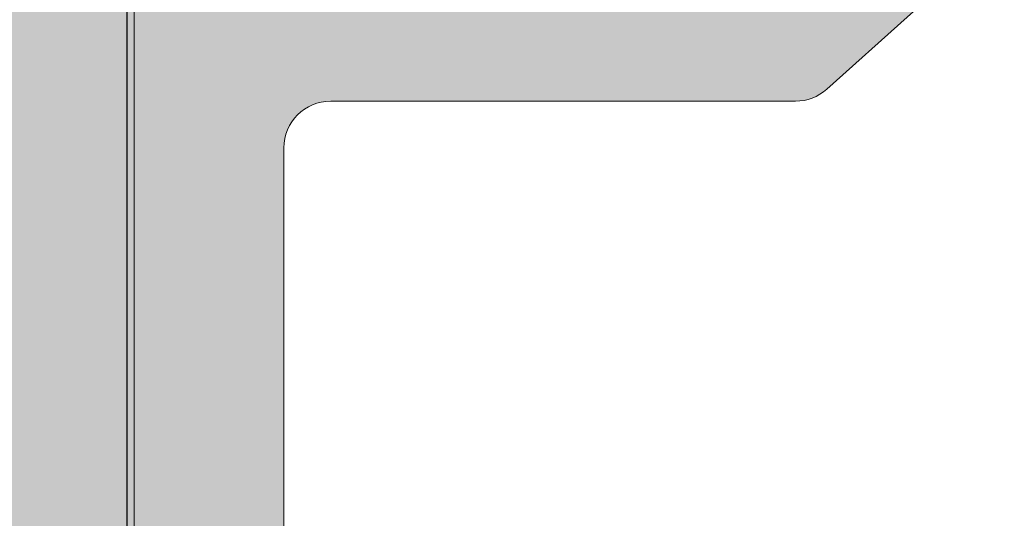
# Model space of a CAD drawing. Units: millimetres. Extents: x -269985 to 197634, y 21809 to 129060.
# Drawn here: x -266514 to -266504, y 78979 to 78984 of the extents above; entities that cross this region are included whole.
import ezdxf

# ---------------------------------------------------------------- set-up
doc = ezdxf.new("R2010")
doc.units = ezdxf.units.MM
doc.header["$LTSCALE"] = 254
doc.layers.add('profile outline', color=7, linetype='Continuous', lineweight=5)
doc.layers.add('Profile shading', color=7, linetype='Continuous', lineweight=5)

# ---------------------------------------------------------------- blocks, each defined once
blk = doc.blocks.new('Die 1 - Outer Frame')
at = {"layer": 'Profile shading'}
h = blk.add_hatch(color=7, dxfattribs=at)
h.dxf.hatch_style = 1
edge = h.paths.add_edge_path()
edge.add_arc((7.330245971679688, 0.4921875), 0.5, 270, 360.0000000000001)
edge.add_line((7.830245971679688, 0.4921875000000009), (7.830245971679688, 3.543302555941709))
edge.add_arc((8.330245971679688, 3.543302555941709), 0.5, 90, 180, ccw=False)
edge.add_line((8.330245971679688, 4.043302555941709), (9.12250091689225, 4.043302555942157))
edge.add_arc((9.122500916879233, 4.793442777482881), 0.7501402215407245, 270.0000000009943, 351.8570251805982)
edge.add_arc((9.61759857265703, 4.722601035192527), 0.2499999999954054, 351.8570251823202, 402.8650928485453)
edge.add_arc((10.95524598869005, 5.964101896590654), 1.574999999585995, 180.818639401335, 222.8650928488267, ccw=False)
edge.add_arc((9.130432268799453, 5.938027269472372), 0.2499999999976489, 0.8186394472192334, 45.00000001734666)
edge.add_line((9.30720896404091, 6.114803964820867), (9.271596727277931, 6.150416201627034))
edge.add_arc((9.448373422865501, 6.327192895795561), 0.2499999994080288, 166.4524497431591, 224.9999997700336, ccw=False)
edge.add_arc((10.95524598928718, 5.964101898982545), 1.800000000505101, 126.0475500730025, 166.4524500289384, ccw=False)
edge.add_arc((10.04313847997901, 7.217321709326761), 0.2499999999968567, 67.50000000244552, 126.04755002565369, ccw=False)
edge.add_line((10.13880933805922, 7.448291592455762), (10.18533896779869, 7.429018388772393))
edge.add_arc((10.28100982502815, 7.659988271959857), 0.2499999997252996, 247.5000001877096, 291.6813607497605)
edge.add_arc((10.95524598752241, 5.964101897588527), 1.574999999615336, 68.31863940540342, 111.68136053380331, ccw=False)
edge.add_arc((11.62948215091779, 7.659988271904743), 0.2500000000069975, 248.3186394366602, 292.5000000024455)
edge.add_line((11.7251530090216, 7.429018388774539), (11.77168263874935, 7.448291592439029))
edge.add_arc((11.86735349567403, 7.217321709522872), 0.2499999993580134, 53.95244974522291, 112.49999977155329, ccw=False)
edge.add_arc((10.95524598931543, 5.964101896165776), 1.800000000566559, 13.547550071989122, 53.95245002752063, ccw=False)
edge.add_arc((12.46211855424082, 6.327192896924943), 0.2499999999997461, -44.999999999142176, 13.547550023960923, ccw=False)
edge.add_line((12.63889524953993, 6.150416201631133), (12.60328301277322, 6.114803964820174))
edge.add_arc((12.78005970835802, 5.938027270335521), 0.2499999996296097, 135.000000178288, 179.1813607474159)
edge.add_arc((10.95524598883708, 5.964101898394636), 1.574999999597872, 317.1349071129828, 359.1813605333559, ccw=False)
edge.add_arc((12.29289340468864, 4.722601033766656), 0.2500000020477146, 137.1349068212087, 188.1429744205147)
edge.add_arc((12.78799105819205, 4.793442777484583), 0.7501402215437836, 188.142974819583, 269.9999999991892)
edge.add_line((12.78799105818143, 4.0433025559408), (13.58024597167969, 4.043302555941709))
edge.add_arc((13.58024597167969, 3.543302555941709), 0.5, 0, 90, ccw=False)
edge.add_line((14.08024597167969, 3.543302555941709), (14.08024597167969, 1.937499314546585))
edge.add_arc((13.58024597167969, 1.937499314546585), 0.5, -90, 0, ccw=False)
edge.add_line((13.58024597167969, 1.437499314546585), (12.8614973207309, 1.437499314546585))
edge.add_arc((12.8614973425865, 0.9375000000000159), 0.4999993145465697, 90.00000250447012, 180.0000050089392)
edge.add_line((12.36149802803993, 0.9374999562888351), (12.36149734258652, 0.4921878427266878))
edge.add_arc((12.86149734258652, 0.4921878427266906), 0.5000000000000036, 180.0000000000003, 269.9999838877496)
edge.add_line((12.86149720198061, -0.00781215727329343), (15.49905179505603, -0.007812898984807193))
edge.add_arc((15.49905187941958, 0.2921871010151809), 0.2999999999999999, 269.9999838877496, 359.3841475718873)
edge.add_arc((16.09901721969362, 0.2857380336512546), 0.300000000000007, 89.99999999999932, 179.3841475718859, ccw=False)
edge.add_line((16.09901721969362, 0.5857380336512614), (19.36893544793111, 0.5857380336512614))
edge.add_arc((19.36893544793111, 1.085738033651263), 0.5000000000000013, 269.9999999999996, 370.018290360887)
edge.add_line((19.86131158275322, 1.172719306679686), (19.43669721984224, 3.576339896731235))
edge.add_arc((18.94432108502032, 3.489358623702484), 0.4999999999998836, 10.0182903609276, 89.99355353502911)
edge.add_line((18.94437734103963, 3.989358620537628), (18.29282789068913, 3.989431927695059))
edge.add_arc((18.29279413707751, 3.68943192959389), 0.3000000000000133, 89.99355353502436, 126.2647140754577)
edge.add_line((18.11533911773374, 3.931319746793741), (16.21879684920843, 2.539968380513924))
edge.add_arc((16.04134182986466, 2.781856197713759), 0.2999999999999984, 270.0000000000007, 306.264714075459, ccw=False)
edge.add_line((16.04134182986466, 2.481856197713761), (15.94421936337989, 2.481856197713761))
edge.add_arc((15.94151306152342, 2.781843990682508), 0.2999999999999968, 131.8091419579881, 270.5168725920981, ccw=False)
edge.add_arc((15.54152221679688, 3.229065774739293), 0.2999999999999899, 311.8091419579873, 360.000000000001)
edge.add_line((15.84152221679688, 3.229065774739298), (15.84152221679688, 7.181856197713761))
edge.add_arc((16.14152221679687, 7.181856197713763), 0.2999999999999972, 90, 180.0000000000005, ccw=False)
edge.add_line((16.14152221679687, 7.481856197713761), (16.36211059720015, 7.481856197713761))
edge.add_arc((16.36211059720015, 7.181856197713762), 0.2999999999999998, 60.37288790456091, 90, ccw=False)
edge.add_line((16.51041657286344, 7.442634528068412), (18.10229393159896, 6.537325699292236))
edge.add_arc((18.34947055770454, 6.971956249883272), 0.5000000000000002, 240.3728879045496, 270)
edge.add_line((18.34947055770454, 6.471956249883272), (18.9595418777958, 6.471956249883271))
edge.add_arc((18.95954187779581, 6.971956249883279), 0.500000000000008, 269.9999999999988, 339.9997308692099)
edge.add_line((19.42938738491193, 6.800943971251592), (19.94511897268006, 8.217884154315563))
edge.add_arc((19.47527346556399, 8.388896432947345), 0.499999999999997, 339.999730869198, 450.0000000000586)
edge.add_line((19.47527346556348, 8.888896432947341), (18.59152221679688, 8.888896432946432))
edge.add_arc((18.59152221679688, 9.388896432946432), 0.5, 180, 270, ccw=False)
edge.add_line((18.09152221679688, 9.388896432946432), (18.09152221679688, 12.89104003906232))
edge.add_arc((18.59152221679688, 12.89104003906232), 0.5, 90, 180, ccw=False)
edge.add_line((18.59152221679688, 13.39104003906232), (21.53624043625859, 13.39104003906232))
edge.add_arc((21.53624043625859, 13.89104003906232), 0.5, 269.9999999999998, 313.1109356908879)
edge.add_line((21.87794699765357, 13.52602411351985), (23.0244796342061, 14.59934091245584))
edge.add_arc((22.34106651141577, 15.32937276354039), 0.9999999999999888, 313.110935690919, 359.9981601372405)
edge.add_line((23.34106651090018, 15.32934065187746), (23.34110450906661, 16.51265421859587))
edge.add_arc((23.04110450922128, 16.51266385209474), 0.3000000000000071, 359.9981601372424, 481.3961282648461)
edge.add_line((22.88481892351317, 16.7687396527864), (21.51868793996274, 15.9349764454021))
edge.add_arc((21.36240235425463, 16.19105224609375), 0.3000000000000009, 270.0000000000007, 301.39612826484773, ccw=False)
edge.add_line((21.36240235425463, 15.89105224609375), (21.14152221679687, 15.89105224609375))
edge.add_arc((21.14152221679687, 16.19105224609374), 0.2999999999999918, 179.9999999999983, 270.000000000001, ccw=False)
edge.add_line((20.84152221679688, 16.19105224609375), (20.84152221679688, 20.14383046203695))
edge.add_arc((20.54152221679687, 20.14383046203697), 0.3000000000000043, 359.9999999999966, 408.190858042008)
edge.add_arc((20.94151306152344, 20.59105224609375), 0.3000000000000007, 90.00000000000131, 228.1908580420109, ccw=False)
edge.add_line((20.94151306152344, 20.89105224609375), (21.00236100009987, 20.89105224609375))
edge.add_arc((21.00236100009987, 20.39105224609374), 0.5000000000000071, 53.80943274076179, 90, ccw=False)
edge.add_line((21.29759740400831, 20.79458101310697), (23.09450994008502, 19.47989408454928))
edge.add_arc((23.38974634399345, 19.88342285156249), 0.4999999999999927, 233.8094327407621, 270.0000000000004)
edge.add_line((23.38974634399345, 19.3834228515625), (23.99141542267483, 19.3834228515625))
edge.add_arc((23.99141542267485, 19.8834228515625), 0.5000000000000036, 269.9999999999996, 339.9997308692017)
edge.add_line((24.46126092979094, 19.71241057293075), (25.11918939658781, 21.52002776043075))
edge.add_arc((24.64934388947172, 21.6910400390625), 0.5000000000000051, 339.9997308692026, 450.0000000000008)
edge.add_line((24.64934388947171, 22.1910400390625), (19.34152221679688, 22.1910400390625))
edge.add_arc((19.34152221679688, 21.6910400390625), 0.5, 90, 180)
edge.add_line((18.84152221679688, 21.6910400390625), (18.84152221679688, 15.4410400390625))
edge.add_arc((18.59152221679688, 15.4410400390625), 0.25, -90, 0, ccw=False)
edge.add_line((18.59152221679688, 15.1910400390625), (13.59152221679688, 15.1910400390625))
edge.add_arc((13.59152221679688, 15.4410400390625), 0.25, 180, 270, ccw=False)
edge.add_line((13.34152221679688, 15.4410400390625), (13.34152221679688, 21.6910400390625))
edge.add_arc((12.84152221679688, 21.6910400390625), 0.5, 0, 90)
edge.add_line((12.84152221679688, 22.1910400390625), (9.629855011532968, 22.1910400390625))
edge.add_arc((9.629855011532968, 21.69104003906249), 0.5000000000000071, 90, 131.9799322321316)
edge.add_line((9.295419871597964, 22.06272961004433), (7.580129444808293, 20.51936267511192))
edge.add_arc((7.24569430487329, 20.89105224609377), 0.500000000000017, 270, 311.9799322321305, ccw=False)
edge.add_line((7.24569430487329, 20.39105224609375), (4.841799282184184, 20.39105224609375))
edge.add_arc((4.841799282183963, 20.19105224609384), 0.1999999999999069, 89.99999999993689, 135.3120921688112)
edge.add_line((4.699609700544165, 20.33170118093895), (4.569733705692215, 20.20040254441938))
edge.add_arc((4.427544124052602, 20.34105147926503), 0.2000000000001579, 225.0052310580545, 315.3120921686619, ccw=False)
edge.add_line((4.286135680059346, 20.19961721196227), (4.153242114692787, 20.33248651339655))
edge.add_arc((4.011833670699829, 20.19105224609383), 0.1999999999999176, 45.00523105810701, 90.00000000006006)
edge.add_line((4.011833670699616, 20.39105224609375), (1.619444208321831, 20.39105224609375))
edge.add_arc((1.619444208321831, 20.89105224609375), 0.5000000000000036, 228.019999056004, 270, ccw=False)
edge.add_line((1.285008622638998, 20.51936307618295), (-0.430276775580424, 22.06272920897719))
edge.add_arc((-0.764712361263264, 21.69104003906638), 0.5000000000000104, 48.01999905600395, 89.99999999767296)
edge.add_line((-0.7647123612429567, 22.19104003906639), (-5.730245088513882, 22.19104003926805))
edge.add_arc((-5.730245088493575, 22.69104003926805), 0.5, 180, 269.99999999767294, ccw=False)
edge.add_line((-6.230245088493575, 22.69104003926805), (-6.230245088493575, 34.05456534246878))
edge.add_arc((-5.480245088493575, 34.05456534246878), 0.75, 90, 180, ccw=False)
edge.add_line((-5.480245088493575, 34.80456534246878), (-1.330245971679688, 34.80456534226323))
edge.add_arc((-1.330245971679688, 35.55456534226323), 0.75, 270, 360)
edge.add_line((-0.5802459716796875, 35.55456534226323), (-0.5802459716796875, 36.74987784226505))
edge.add_arc((-1.080245971679688, 36.74987784226505), 0.5, 0, 89.99999999997395)
edge.add_line((-1.08024597167946, 37.24987784226505), (-1.480245286226364, 37.24987784226524))
edge.add_arc((-1.480245286226271, 37.04987784226532), 0.1999999999999105, 90.00000000002646, 180.0000000000265)
edge.add_line((-1.680245286226182, 37.04987784226523), (-1.680245286225997, 36.44670401413987))
edge.add_arc((-1.880245286225907, 36.44670401413996), 0.1999999999999105, 269.9999999999735, 359.9999999999735, ccw=False)
edge.add_line((-1.880245286226, 36.24670401414005), (-2.58025749325752, 36.24670401414005))
edge.add_arc((-2.58025749325752, 36.44670401414005), 0.2000000000000028, 180, 270, ccw=False)
edge.add_line((-2.780257493257523, 36.44670401414005), (-2.780257493257523, 37.27473748110873))
edge.add_arc((-3.030257493257523, 37.27473748110874), 0.25, 359.9999999999984, 384.7143813072146)
edge.add_arc((-3.484586502859621, 37.06563130654706), 0.7501402215437589, 24.71438130721249, 81.85702518041471)
edge.add_arc((-3.413744759141665, 37.56072896005042), 0.2500000020477349, 81.8570255794868, 132.8650931787903)
edge.add_arc((-4.65524562376968, 38.89837637590193), 1.574999999597843, 295.88797806149597, 312.86509288701956, ccw=False)
edge.add_arc((-3.880257493257581, 37.30149867359104), 0.2000000000000025, 115.8879780614953, 180.0000000000102)
edge.add_line((-4.080257493257584, 37.30149867359101), (-4.080257493257427, 36.44670401413987))
edge.add_arc((-4.280257493257352, 36.44670401413979), 0.1999999999999247, -89.99999999997152, 2.2282620193436742e-11, ccw=False)
edge.add_line((-4.280257493257253, 36.24670401413987), (-4.780254441499764, 36.24670401414005))
edge.add_arc((-4.780254441499707, 36.44670401414005), 0.2000000000000028, 180, 269.99999999998374, ccw=False)
edge.add_line((-4.98025444149971, 36.44670401414005), (-4.98025444149971, 36.93067089739132))
edge.add_arc((-5.230254441499717, 36.93067089739131), 0.2500000000000071, 3.256887993818549e-12, 73.71042268977942)
edge.add_arc((-4.655245624357534, 38.8983763789814), 1.8000000005051, 216.0475500730015, 253.7104226897788, ccw=False)
edge.add_arc((-5.908465434701775, 37.98626886967325), 0.249999999996853, 157.5000000024453, 216.0475500256543, ccw=False)
edge.add_line((-6.139435317830774, 38.08193972775346), (-6.120162114147405, 38.12846935749294))
edge.add_arc((-6.351131997334889, 38.2241402147224), 0.2499999997253212, 337.5000001877098, 381.6813607497608)
edge.add_arc((-4.655245622963513, 38.89837637721666), 1.574999999615363, 158.3186394054038, 201.6813605338027, ccw=False)
edge.add_arc((-6.351131997279765, 39.57261254061204), 0.2500000000070057, 338.3186394366609, 382.500000002443)
edge.add_line((-6.120162114149551, 39.66828339871584), (-6.139435317814034, 39.71481302844359))
edge.add_arc((-5.908465434897877, 39.81048388536828), 0.2499999993580126, 143.9524497452238, 202.4999997715535, ccw=False)
edge.add_arc((-4.655245621540779, 38.89837637900971), 1.800000000566548, 106.2895773917376, 143.9524500275216, ccw=False)
edge.add_arc((-5.230254441499703, 40.86608185984069), 0.2499999999999946, 286.2895773917359, 360)
edge.add_line((-4.98025444149971, 40.86608185984069), (-4.98025444149971, 41.35004874070255))
edge.add_arc((-4.780254441499707, 41.35004874070255), 0.2000000000000028, 90.00000000001631, 180, ccw=False)
edge.add_line((-4.780254441499764, 41.55004874070255), (-4.280257493257245, 41.55004874070274))
edge.add_arc((-4.280257493257345, 41.35004874070283), 0.1999999999999034, -2.8478552849264815e-11, 89.99999999997152, ccw=False)
edge.add_line((-4.080257493257434, 41.35004874070273), (-4.080257493257591, 40.49525408084232))
edge.add_arc((-3.880257493257581, 40.49525408084227), 0.2000000000000099, 179.9999999999878, 244.1120219385037)
edge.add_arc((-4.655245623769638, 38.89837637853132), 1.574999999597866, 47.134907112983, 64.11202193850647, ccw=False)
edge.add_arc((-3.413744759141672, 40.23602379438288), 0.2500000020477046, 227.1349068212087, 278.1429744205141)
edge.add_arc((-3.484586502859628, 40.73112144788627), 0.7501402215437661, 278.1429748195852, 335.2856186927872)
edge.add_arc((-3.030257493257523, 40.52201527332459), 0.2499999999999989, 335.2856186927854, 360.0000000000016)
edge.add_line((-2.780257493257523, 40.5220152733246), (-2.780257493257523, 41.35004874070255))
edge.add_arc((-2.58025749325752, 41.35004874070255), 0.2000000000000028, 90, 180, ccw=False)
edge.add_line((-2.58025749325752, 41.55004874070255), (-1.880245286226, 41.55004874070255))
edge.add_arc((-1.880245286225907, 41.35004874070264), 0.1999999999999105, 2.6489033189136535e-11, 90.00000000002649, ccw=False)
edge.add_line((-1.680245286225997, 41.35004874070273), (-1.680245286226182, 40.74687491257737))
edge.add_arc((-1.480245286226271, 40.74687491257728), 0.1999999999999105, 179.9999999999735, 269.9999999999735)
edge.add_line((-1.480245286226364, 40.54687491257737), (-1.08024597167946, 40.54687491257755))
edge.add_arc((-1.080245971679688, 41.04687491257755), 0.5, 270.000000000026, 360.000014529614)
edge.add_line((-0.5802459716797017, 41.04687503937235), (-0.580246453880612, 41.84837616461037))
edge.add_arc((-0.7802464538806504, 41.84837616461044), 0.2000000000000384, 359.9999999999797, 449.9999773983698)
edge.add_arc((-0.7802462763679188, 42.29837616461045), 0.2500000000000052, 180.0000000000016, 269.99997739838284, ccw=False)
edge.add_line((-1.030246276367919, 42.29837616461045), (-1.030246276367919, 42.49837616461053))
edge.add_arc((-0.7802462763679188, 42.49837616461053), 0.25, 90.00002260161722, 180, ccw=False)
edge.add_arc((-0.7802464538806646, 42.94837616461055), 0.200000000000061, 270.0000226016343, 360.0000000000143)
edge.add_line((-0.580246453880612, 42.9483761646106), (-0.5802466571331522, 43.74987805648231))
edge.add_arc((-1.080246657133131, 43.74987792968751), 0.4999999999999947, 1.452961406202806e-05, 89.99999999997476)
edge.add_line((-1.080246657132911, 44.2498779296875), (-1.480245971679778, 44.24987792968768))
edge.add_arc((-1.480245971679686, 44.04987792968777), 0.1999999999999105, 90.00000000002646, 180.0000000000265)
edge.add_line((-1.680245971679597, 44.04987792968768), (-1.680245971679412, 43.44670410156232))
edge.add_arc((-1.880245971679322, 43.44670410156241), 0.1999999999999105, 269.9999999999735, 359.9999999999735, ccw=False)
edge.add_line((-1.880245971679415, 43.2467041015625), (-2.580258178710935, 43.2467041015625))
edge.add_arc((-2.580258178710935, 43.4467041015625), 0.2000000000000028, 180, 270, ccw=False)
edge.add_line((-2.780258178710938, 43.4467041015625), (-2.780258178710938, 44.0467041015625))
edge.add_arc((-2.98025817871094, 44.0467041015625), 0.2000000000000028, 0, 90)
edge.add_line((-2.98025817871094, 44.2467041015625), (-3.780258178711023, 44.2467041015625))
edge.add_arc((-3.780258178711115, 44.04670410156259), 0.1999999999999105, 89.99999999997353, 179.9999999999735)
edge.add_line((-3.980258178711026, 44.04670410156268), (-3.980258178710848, 43.44670410156232))
edge.add_arc((-4.180258178710758, 43.44670410156223), 0.1999999999999105, -89.99999999997351, 2.6489033189136535e-11, ccw=False)
edge.add_line((-4.180258178710666, 43.24670410156232), (-4.780255126953179, 43.2467041015625))
edge.add_arc((-4.780255126953122, 43.4467041015625), 0.2000000000000028, 180, 269.99999999998374, ccw=False)
edge.add_line((-4.980255126953125, 43.4467041015625), (-4.980255126953125, 44.04670409976823))
edge.add_arc((-5.180255126953114, 44.04670409976825), 0.1999999999999886, 359.999999999996, 449.9950630860503)
edge.add_line((-5.180237893872473, 44.24670409902578), (-6.030263038497523, 44.24677734178541))
edge.add_arc((-6.030245805416875, 44.44677734104294), 0.199999999999976, 179.9999999999939, 269.9950630860483, ccw=False)
edge.add_line((-6.230245805416864, 44.44677734104296), (-6.230245805416871, 47.34997558823344))
edge.add_arc((-6.030245805416875, 47.34997558823344), 0.1999999999999957, 90.00493694166181, 180, ccw=False)
edge.add_line((-6.030263038594249, 47.54997558749098), (-5.180237893775754, 47.55004883066174))
edge.add_arc((-5.180255126953128, 47.75004882991929), 0.1999999999999985, 270.0049369416618, 360)
edge.add_line((-4.980255126953125, 47.75004882991929), (-4.980255126953125, 48.350048828125))
edge.add_arc((-4.780255126953122, 48.350048828125), 0.2000000000000028, 90.00000000001631, 180, ccw=False)
edge.add_line((-4.780255126953179, 48.550048828125), (-4.180258178710666, 48.55004882812518))
edge.add_arc((-4.180258178710758, 48.35004882812527), 0.1999999999999105, -2.637534635141492e-11, 89.99999999997351, ccw=False)
edge.add_line((-3.980258178710848, 48.35004882812518), (-3.980258178711033, 47.75004882812482))
edge.add_arc((-3.780258178711122, 47.75004882812491), 0.1999999999999105, 180.0000000000265, 270.0000000000265)
edge.add_line((-3.78025817871103, 47.550048828125), (-2.98025817871094, 47.550048828125))
edge.add_arc((-2.98025817871094, 47.750048828125), 0.2000000000000028, 270, 360)
edge.add_line((-2.780258178710938, 47.750048828125), (-2.780258178710938, 48.350048828125))
edge.add_arc((-2.580258178710935, 48.350048828125), 0.2000000000000028, 90, 180, ccw=False)
edge.add_line((-2.580258178710935, 48.550048828125), (-1.880245971679415, 48.550048828125))
edge.add_arc((-1.880245971679322, 48.35004882812509), 0.1999999999999105, 2.6489033189136535e-11, 90.00000000002649, ccw=False)
edge.add_line((-1.680245971679412, 48.35004882812518), (-1.680245971679597, 47.74687499999982))
edge.add_arc((-1.480245971679686, 47.74687499999973), 0.1999999999999105, 179.9999999999735, 269.9999999999735)
edge.add_line((-1.480245971679778, 47.54687499999982), (-1.08024597167946, 47.546875))
edge.add_arc((-1.080245971679688, 48.046875), 0.5, 270.000000000026, 360)
edge.add_line((-0.5802459716796875, 48.046875), (-0.5802459716796875, 49.2421875))
edge.add_arc((-1.330245971679688, 49.2421875), 0.75, 0, 90)
edge.add_line((-1.330245971679688, 49.9921875), (-7.330245971679688, 49.9921875))
edge.add_arc((-7.330245971679688, 49.4921875), 0.5, 90, 180.0000018880839)
edge.add_line((-7.830245971679688, 49.49218748352336), (-7.830244590847045, 7.489459824320676))
edge.add_arc((-7.630244590847042, 7.48945983089565), 0.200000000000003, 180.0000018835912, 270)
edge.add_line((-7.630244590847042, 7.289459830895648), (-7.450718138362554, 7.289459830895649))
edge.add_arc((-7.450718138362546, 7.089459830895652), 0.1999999999999966, 16.701019964127795, 90.00000000000199, ccw=False)
edge.add_arc((-6.78024600148278, 7.290624121823784), 0.4999999701976778, 196.7010199641265, 270)
edge.add_line((-6.78024600148278, 6.790624151626105), (-6.28024600148278, 6.790624151626106))
edge.add_arc((-6.280246001482766, 7.290624121823786), 0.4999999701976803, 269.9999999999984, 328.4141722439509)
edge.add_arc((-5.683946464819428, 6.923981488116456), 0.2000000000000023, 85.71180561855908, 148.4141722439511, ccw=False)
edge.add_line((-5.668991813156104, 7.123421600414934), (-1.216439286258833, 6.789555101419463))
edge.add_arc((-1.197745971679694, 7.038855241792563), 0.2500000000000037, 265.7118056185628, 359.9999999999986)
edge.add_arc((-0.6977459716796872, 7.038855241792557), 0.25, 90, 180, ccw=False)
edge.add_line((-0.6977459716796872, 7.288855241792557), (-0.5517513408018786, 7.288855241792556))
edge.add_arc((-0.5517513408018857, 7.088855241792557), 0.1999999999999984, 68.55369532524008, 89.99999999999801, ccw=False)
edge.add_line((-0.4786255176864103, 7.275007367737131), (0.7105784713656504, 6.806270650176835))
edge.add_arc((0.8022540283203199, 7.038855241792553), 0.2499999999999986, 248.4876216819974, 360.0000000000008)
edge.add_arc((1.302254028320313, 7.038855241792557), 0.25, 90, 180, ccw=False)
edge.add_line((1.302254028320313, 7.288855241792557), (2.652254028320314, 7.288855241792557))
edge.add_arc((2.652254028320314, 7.038855241792557), 0.25, 0, 90, ccw=False)
edge.add_arc((3.152254028320314, 7.038855241792557), 0.25, 180, 270)
edge.add_line((3.152254028320314, 6.788855241792557), (5.611495971679688, 6.788855241792557))
edge.add_arc((5.611495971679688, 6.288855241792557), 0.5, 0, 90, ccw=False)
edge.add_line((6.111495971679688, 6.288855241792557), (6.111495971679688, 2.292394758207432))
edge.add_arc((5.611495971679688, 2.292394758207432), 0.5, -90, 1.1368683772161603e-13, ccw=False)
edge.add_line((5.611495971679688, 1.792394758207432), (0.8022540283203128, 1.792394758207432))
edge.add_arc((0.8022540283203199, 1.542394758207435), 0.2499999999999963, 90.0000000000016, 111.5123783180025)
edge.add_line((0.7105784713656504, 1.774979349823154), (-0.4786255176864103, 1.306242632262857))
edge.add_arc((-0.5517513408018786, 1.492394758207421), 0.199999999999989, 270, 291.44630467475906, ccw=False)
edge.add_line((-0.5517513408018786, 1.292394758207432), (-0.6977459716796872, 1.292394758207432))
edge.add_arc((-0.6977459716796872, 1.542394758207432), 0.25, 180, 270, ccw=False)
edge.add_arc((-1.197745971679687, 1.542394758207432), 0.25, 5.088887490341627e-14, 94.28909865224395)
edge.add_line((-1.216443220836688, 1.791694603522187), (-5.668979698913418, 1.457758640561102))
edge.add_arc((-5.683904932784571, 1.657200956517093), 0.199999999999995, 211.5793368863626, 274.27974319276234, ccw=False)
edge.add_arc((-6.28024600148278, 1.290625878176195), 0.4999999701976883, 31.57933688636314, 90)
edge.add_line((-6.28024600148278, 1.790625848373883), (-6.780246001482773, 1.790625848373883))
edge.add_arc((-6.78024600148278, 1.290625878176204), 0.4999999701976799, 89.99999999999919, 163.2989800358733)
edge.add_arc((-7.450718138362554, 1.491790169104338), 0.199999999999999, 270, 343.2989800358723, ccw=False)
edge.add_line((-7.450718138362554, 1.291790169104339), (-7.630244590847042, 1.29179016910434))
edge.add_arc((-7.630244590847042, 1.091790169104338), 0.2000000000000015, 90, 179.9999999999993)
edge.add_line((-7.830244590847045, 1.091790169104341), (-7.830244590847045, 0.4921875))
edge.add_arc((-7.330244590847045, 0.4921875), 0.5, 180, 270)
edge.add_line((-7.330244590847045, -0.0078125), (7.330245971679688, -0.0078125))
edge = h.paths.add_edge_path(flags=17)
edge.add_arc((13.59152221679688, 9.38889643294413), 0.5000000000000001, 270.0001949329277, 360)
edge.add_line((14.09152221679688, 9.38889643294413), (14.09152221679688, 12.89104003906232))
edge.add_arc((13.59152221679688, 12.89104003906232), 0.5, 0, 90)
edge.add_line((13.59152221679688, 13.39104003906232), (12.34152221679688, 13.39104003906232))
edge.add_arc((12.34152221679688, 14.39104003906232), 1, 180, 270, ccw=False)
edge.add_line((11.34152221679688, 14.39104003906232), (11.34152221679688, 20.09104003906214))
edge.add_arc((10.84152221679688, 20.09104003906214), 0.5, 0, 90)
edge.add_line((10.84152221679688, 20.59104003906214), (10.42762759090056, 20.59104003906232))
edge.add_arc((10.42762759090041, 20.39104003906207), 0.2000000000002515, 89.99999999996031, 131.9797237079806)
edge.add_line((10.29385407602285, 20.53971635431571), (8.40742446307538, 18.84237593083892))
edge.add_arc((8.273650948198124, 18.99105224609239), 0.1999999999999091, 269.9999999999318, 311.9797237079509, ccw=False)
edge.add_line((8.273650948197883, 18.79105224609248), (0.591482617751808, 18.7910522460923))
edge.add_arc((0.5914826177520638, 18.99105224609227), 0.199999999999978, 228.0199990559493, 269.99999999992673, ccw=False)
edge.add_line((0.4577083834788027, 18.8423765781281), (-1.428701433324854, 20.5397157071431))
edge.add_arc((-1.56247566759793, 20.39104003917873), 0.1999999999999954, 48.01999905602469, 90.00000000000203)
edge.add_line((-1.562475667597937, 20.59104003917873), (-5.730245018071855, 20.5910400393841))
edge.add_arc((-5.730244996216243, 20.0910400393841), 0.5000000000000004, 90.00000250446868, 180.0000050089374)
edge.add_line((-6.230244996216243, 20.09103999567287), (-6.230243744525637, 9.888834253818917))
edge.add_arc((-5.230244996224116, 9.888832672313162), 0.9999987483027724, 179.9999093862815, 269.9999460417223)
edge.add_line((-5.230245937972541, 8.888833924010832), (13.59152387734571, 8.888896432946886))
at = {"layer": 'profile outline'}
blk.add_lwpolyline([(-7.830245971679688, 49.49218748352336), (-7.830244590847045, 7.489459824320677, 0.4142135527442692)], format="xyb", dxfattribs=at)
blk = doc.blocks.new('GAS-101 - Outer Frame')
at = {"layer": 'profile outline', "color": 253}
blk.add_blockref('Die 1 - Outer Frame', (-61.68303983359419, 0.0078125), dxfattribs=at)
blk = doc.blocks.new('Die 30 - Cut down Jamb')
at = {"layer": 'profile outline'}
h = blk.add_hatch(color=256, dxfattribs=at)
h.dxf.hatch_style = 1
edge = h.paths.add_edge_path()
edge.add_line((-6.799998774771666, 7.007552510674941), (-6.799998774771666, 6.65588044751803))
edge.add_arc((-6.299998774771552, 6.655880447518143), 0.5000000000001137, 180.000000000013, 270.0000000023059)
edge.add_line((-6.29999877475143, 6.15588044751803), (-2.099999962666061, 6.155880447689015))
edge.add_arc((-2.099999962645825, 5.655880447689015), 0.5, 0, 90.00000000231893, ccw=False)
edge.add_line((-1.599999962645825, 5.655880447689015), (-1.599999962645825, 1.200216385320346))
edge.add_arc((-2.099999962645938, 1.200216385320459), 0.5000000000001137, 270.00000000233194, 359.999999999987, ccw=False)
edge.add_line((-2.099999962625589, 0.7002163853203456), (-7.065550875345025, 0.7002163851184378))
edge.add_arc((-7.065550875324355, 0.2002163851184307), 0.5000000000000082, 90.00000000236867, 131.9800009440479)
edge.add_line((-7.399986461007529, 0.571905555028934), (-9.115271859226823, -0.971460577765356))
edge.add_arc((-9.449707444908967, -0.5997714078539857), 0.4999999999999651, 269.999999999906, 311.9800009438939, ccw=False)
edge.add_line((-9.44970744490979, -1.09977140785395), (-11.84209690728744, -1.09977140785395))
edge.add_arc((-11.84209690728753, -1.299771407853807), 0.1999999999998565, 89.99999999997456, 134.9947689419766)
edge.add_line((-11.98350535128066, -1.158337140551339), (-12.11639891664731, -1.291206441986105))
edge.add_arc((-12.25780736064017, -1.149772174683676), 0.1999999999996401, 224.6879078310815, 314.99476894193, ccw=False)
edge.add_line((-12.39999694228004, -1.290421109528324), (-12.52987293713181, -1.15912247300912))
edge.add_arc((-12.67206251877266, -1.299771407855506), 0.200000000001555, 44.68790783123837, 89.99999999981324)
edge.add_line((-12.67206251877201, -1.09977140785395), (-15.07595754146132, -1.09977140785395))
edge.add_arc((-15.0759575414616, -0.5997714078540177), 0.4999999999999312, 228.0200677679282, 270.00000000003155, ccw=False)
edge.add_line((-15.41039268139616, -0.9714609788361486), (-17.12568310818597, 0.5719059560960886))
edge.add_arc((-17.46011824812192, 0.2002163851138796), 0.5000000000009212, 48.02006776781591, 89.99999999987217)
edge.add_line((-17.46011824812081, 0.7002163851147998), (-20.6717854533847, 0.7002163851147998))
edge.add_arc((-20.6717854533847, 0.2002163851147998), 0.5, 90, 180)
edge.add_line((-21.1717854533847, 0.2002163851147998), (-21.1717854533847, -6.0497836148852))
edge.add_arc((-21.4217854533847, -6.0497836148852), 0.25, -90, 0, ccw=False)
edge.add_line((-21.4217854533847, -6.2997836148852), (-25.67178545338519, -6.299783614885573))
edge.add_arc((-25.67178545338468, -5.299783614885552), 1.000000000000021, 180.0000000000012, 269.9999999999709, ccw=False)
edge.add_line((-26.6717854533847, -5.299783614885573), (-26.6717854533847, 0.2002163851147998))
edge.add_arc((-27.1717854533847, 0.2002163851147998), 0.5, 0, 90)
edge.add_line((-27.1717854533847, 0.7002163851147998), (-32.47960712605959, 0.7002163851147998))
edge.add_arc((-32.4796071260596, 0.2002163851147927), 0.5000000000000067, 89.99999999999919, 200.0002691307883)
edge.add_line((-32.94945263317572, 0.029204106483121), (-32.29152416637885, -1.778413081016879))
edge.add_arc((-31.82167865926273, -1.607400802385193), 0.5000000000000082, 200.00026913079, 270.0000000000012)
edge.add_line((-31.82167865926272, -2.1074008023852), (-31.22000958058129, -2.1074008023852))
edge.add_arc((-31.22000958058004, -1.607400802386074), 0.4999999999991269, 269.9999999998571, 306.1905672591208)
edge.add_line((-30.92477317667294, -2.010929569399195), (-29.12786064059628, -0.6962426408408646))
edge.add_arc((-28.83262423668734, -1.099771407854892), 0.5000000000009411, 90.0000000000415, 126.19056725922951, ccw=False)
edge.add_line((-28.83262423668771, -0.5997714078539502), (-28.77177629811126, -0.5997714078539502))
edge.add_arc((-28.77177629811146, -0.8997714078542138), 0.3000000000002635, -48.190858042040304, 89.99999999996271, ccw=False)
edge.add_arc((-28.37178545338565, -1.346993191910752), 0.2999999999990522, 131.8091419579436, 180.0000000000036)
edge.add_line((-28.6717854533847, -1.346993191910769), (-28.6717854533847, -5.299771407854678))
edge.add_arc((-28.97178545338409, -5.299771407854564), 0.2999999999993861, 269.99999999984806, 359.9999999999783, ccw=False)
edge.add_line((-28.97178545338488, -5.59977140785395), (-29.19266559084258, -5.59977140785395))
edge.add_arc((-29.19266559084311, -5.29977140785472), 0.2999999999992307, 238.6038717352033, 270.00000000010175, ccw=False)
edge.add_line((-29.3489511765506, -5.555847208545856), (-30.71508216010102, -4.72208400116142))
edge.add_arc((-30.87136774580905, -4.978159801853387), 0.3000000000002268, 58.60387173519688, 180.0018398627763)
edge.add_line((-31.17136774565461, -4.978169435352356), (-31.17132974748802, -6.161483002070781))
edge.add_arc((-30.17132974800464, -6.161450890407966), 0.9999999999989581, 180.0018398627528, 226.8890643090939)
edge.add_line((-30.8547428707941, -6.891482741491927), (-29.70821023424151, -7.96479954042843))
edge.add_arc((-29.36650367284715, -7.599783614885366), 0.5000000000000152, 226.88906430921, 270.0000000000834)
edge.add_line((-29.36650367284642, -8.099783614885382), (-26.42178545338469, -8.099783614885752))
edge.add_arc((-26.42178545338469, -8.599783614885755), 0.5000000000000036, 4.268940756446682e-11, 89.9999999999996, ccw=False)
edge.add_line((-25.92178545338469, -8.599783614885382), (-25.92178545338468, -12.10192722100146))
edge.add_arc((-26.42178545338469, -12.10192722100163), 0.5000000000000036, -90.00000000005912, 1.9610979506978765e-11, ccw=False)
edge.add_line((-26.4217854533852, -12.60192722100164), (-27.30553670215136, -12.60192722100055))
edge.add_arc((-27.30553670215182, -13.10192722100056), 0.5000000000000071, 89.99999999994708, 200.0002691307882)
edge.add_line((-27.77538220926795, -13.27293949963223), (-27.25965062149976, -14.6898796826963))
edge.add_arc((-26.78980511438364, -14.51886740406461), 0.5000000000000079, 200.0002691307899, 270.0000000000012)
edge.add_line((-26.78980511438363, -15.01886740406462), (-26.17973379429236, -15.01886740406462))
edge.add_arc((-26.17973379429163, -14.51886740406461), 0.5000000000000142, 269.9999999999158, 299.6271120953506)
edge.add_line((-25.9325571681868, -14.95349795465609), (-24.34067980945133, -14.04818912587962))
edge.add_arc((-24.19237383378776, -14.30896745623431), 0.3000000000001759, 90.0000000000461, 119.62711209548249, ccw=False)
edge.add_line((-24.192373833788, -14.00896745623413), (-23.97178545338488, -14.00896745623413))
edge.add_arc((-23.9717854533842, -14.30896745623363), 0.2999999999994998, -1.3028511602897197e-10, 90.00000000013029, ccw=False)
edge.add_line((-23.6717854533847, -14.30896745623431), (-23.6717854533847, -18.26175787920874))
edge.add_arc((-23.37178545338436, -18.2617578792091), 0.3000000000003382, 179.9999999999328, 228.1908580419467)
edge.add_arc((-23.77177629811116, -18.7089796632657), 0.2999999999996831, -90.5168725921265, 48.190858042017624, ccw=False)
edge.add_line((-23.77448259996777, -19.00896745623413), (-23.8716050664525, -19.00896745623413))
edge.add_arc((-23.87160506645277, -18.70896745623394), 0.3000000000001961, 233.7352859246192, 270.0000000000509, ccw=False)
edge.add_line((-24.04906008579633, -18.95085527343417), (-25.94560235432164, -17.55950390715407))
edge.add_arc((-26.1230573736649, -17.80139172435432), 0.3000000000000367, 53.73528592466756, 90.006446465093)
edge.add_line((-26.12309112727712, -17.50139172625313), (-26.77464057762745, -17.50146503341057))
edge.add_arc((-26.77458432160831, -18.00146503024558), 0.4999999999997514, 90.00644646495175, 169.9817096390498)
edge.add_line((-27.26696045643007, -17.91448375721666), (-27.69157481934121, -20.31810434726867))
edge.add_arc((-27.19919868451982, -20.4050856202973), 0.499999999999333, 169.9817096390761, 270.0000000001018)
edge.add_line((-27.19919868451893, -20.90508562029663), (-23.9292804562815, -20.90508562029663))
edge.add_arc((-23.92928045628168, -21.20508562029686), 0.3000000000002281, 0.6158524280394886, 89.99999999996538, ccw=False)
edge.add_arc((-23.32931511600798, -21.19863655293359), 0.2999999999994392, 180.6158524280622, 270.0000161123324)
edge.add_line((-23.329315031644, -21.49863655293302), (-20.69176043856851, -21.49863581122099))
edge.add_arc((-20.69176057917435, -20.998635811221), 0.5000000000000091, 270.000016112243, 360.0000000000013)
edge.add_line((-20.19176057917434, -20.99863581122099), (-20.19176126462776, -20.55332369765893))
edge.add_arc((-20.69176057917434, -20.5533236539477), 0.499999314546587, 359.9999949910558, 449.9999974955278)
edge.add_line((-20.69176055731873, -20.05332433940112), (-20.94176055731311, -20.05332433940148))
edge.add_arc((-20.90870594265145, -19.55261042956897), 0.5018037734515278, 180.0815140026786, 266.22310091269856, ccw=False)
edge.add_line((-21.41050920826751, -19.55332433940112), (-21.41050920826751, -17.94752109800629))
edge.add_arc((-20.91433811479847, -17.94369219147534), 0.4961858669082483, 90.44213747509599, 180.442137465627, ccw=False)
edge.add_line((-20.91816702141142, -17.44752109800693), (-20.61825429476926, -17.4475210980072))
edge.add_arc((-20.6182542947795, -16.697380876464), 0.750140221543198, 270.0000000007821, 351.8570251804163)
edge.add_arc((-20.12315664127801, -16.76822262018156), 0.250000002049079, 351.8570255794609, 402.865093178678)
edge.add_arc((-18.78550922542573, -15.52672175555345), 1.574999999597118, 180.8186394666349, 222.865092887021, ccw=False)
edge.add_arc((-20.61032294494509, -15.55279638361237), 0.2499999996287648, 0.8186392526017283, 44.99999982179925)
edge.add_line((-20.43354624936114, -15.37601968912804), (-20.46915848612775, -15.34040745231687))
edge.add_arc((-20.2923817908287, -15.16363075702299), 0.2499999999997634, 166.4524499760403, 224.9999999991611, ccw=False)
edge.add_arc((-18.78550922590313, -15.52672175778216), 1.800000000566745, 126.0475499724862, 166.452449928012, ccw=False)
edge.add_arc((-19.69761673226195, -14.27350194442353), 0.249999999356825, 67.50000022836201, 126.04755025499341, ccw=False)
edge.add_line((-19.60194587533738, -14.04253206150861), (-19.55541624560942, -14.06180526517346))
edge.add_arc((-19.45974538750597, -13.830835382043), 0.2500000000070967, 247.4999999976521, 291.6813605633677)
edge.add_arc((-18.78550922411017, -15.52672175636053), 1.574999999616611, 68.31863946621968, 111.68136059458851, ccw=False)
edge.add_arc((-18.111273061616, -13.83083538198843), 0.2499999997247075, 248.3186392501768, 292.4999998123326)
edge.add_line((-18.0156022043866, -14.06180526517528), (-17.96907257464704, -14.04253206149224))
edge.add_arc((-17.87340171656691, -14.27350194462087), 0.2499999999964821, 53.95244997430183, 112.49999999757071, ccw=False)
edge.add_arc((-18.78550922587463, -15.52672175496538), 1.800000000504699, 13.547549971064882, 53.95244992700839, ccw=False)
edge.add_arc((-17.27863665945383, -15.16363075815265), 0.249999999408544, -44.99999976999169, 13.547550256882005, ccw=False)
edge.add_line((-17.10185996386576, -15.34040745232141), (-17.13747220062874, -15.37601968912713))
edge.add_arc((-16.96069550538705, -15.55279638447601), 0.2499999999980777, 134.9999999826287, 179.1813605527404)
edge.add_arc((-18.78550922527828, -15.52672175735742), 1.574999999586206, 317.1349071511823, 359.1813605986606, ccw=False)
edge.add_arc((-17.44786180924532, -16.76822261875538), 0.2499999999950397, 137.1349071514169, 188.1429748176606)
edge.add_arc((-16.95276415346731, -16.69738087646584), 0.7501402215404483, 188.1429748193314, 269.9999999990252)
edge.add_line((-16.95276415348008, -17.44752109800629), (-16.16050920826751, -17.44752109800629))
edge.add_arc((-16.16050920826751, -17.94752109800629), 0.5, 0, 90, ccw=False)
edge.add_line((-15.66050920826751, -17.94752109800629), (-15.66050920826751, -20.9986361539477))
edge.add_arc((-15.16050920826751, -20.9986361539477), 0.5, 180, 270)
edge.add_line((-15.16050920826751, -21.4986361539477), (-0.5000186457409654, -21.4986361539477))
edge.add_arc((-0.5000186457409654, -20.9986361539477), 0.5, 270, 360)
edge.add_line((-1.864574096543947e-05, -20.9986361539477), (-1.864574051069212e-05, -20.39903348484404))
edge.add_arc((-0.2000186457412383, -20.39903348484404), 0.2000000000007276, 0, 89.99999999986973)
edge.add_line((-0.2000186457407835, -20.19903348484331), (-0.3795450982254351, -20.1990334848424))
edge.add_arc((-0.3795450982255346, -19.99903348484251), 0.1999999999998927, 196.7010199643849, 270.0000000000278, ccw=False)
edge.add_arc((-1.050017235105287, -20.20019777577241), 0.499999970198271, 16.70101996421769, 89.99999999997739)
edge.add_line((-1.050017235105088, -19.70019780557413), (-1.550017235105088, -19.70019780557413))
edge.add_arc((-1.550017235105258, -20.20019777577178), 0.4999999701976492, 89.9999999999801, 148.4206631136171)
edge.add_arc((-2.146358303803595, -19.83362269743162), 0.1999999999997529, 265.7202568072931, 328.4206631138849, ccw=False)
edge.add_line((-2.161283537674535, -20.03306501338739), (-6.613820015751344, -19.69912905042565))
edge.add_arc((-6.63251726490779, -19.94842889574096), 0.2500000000005113, 85.71090134789223, 180.0000000000122)
edge.add_arc((-7.132517264908302, -19.94842889574102), 0.25, -90, 0, ccw=False)
edge.add_line((-7.132517264908302, -20.19842889574102), (-7.278511895786096, -20.19842889574102))
edge.add_arc((-7.278511895785805, -19.99842889574121), 0.1999999999998074, 248.5536953251722, 269.9999999999163, ccw=False)
edge.add_line((-7.351637718901429, -20.18458102168552), (-8.540841707953632, -19.71584430412531))
edge.add_arc((-8.632517264908515, -19.94842889574193), 0.2500000000009132, 68.487621682028, 89.99999999995154)
edge.add_line((-8.632517264908302, -19.69842889574102), (-13.44175920826751, -19.69842889574102))
edge.add_arc((-13.44175920826751, -19.19842889574102), 0.5, 180, 270, ccw=False)
edge.add_line((-13.94175920826751, -19.19842889574102), (-13.94175920826751, -15.20196841215511))
edge.add_arc((-13.44175920826751, -15.20196841215511), 0.5, 90, 180, ccw=False)
edge.add_line((-13.44175920826751, -14.70196841215511), (-10.98251726490821, -14.70196841215511))
edge.add_arc((-10.98251726490821, -14.45196841215511), 0.25, 270, 360)
edge.add_arc((-10.48251726490821, -14.45196841215511), 0.25, 90, 180, ccw=False)
edge.add_line((-10.48251726490821, -14.20196841215511), (-9.132517264908302, -14.20196841215511))
edge.add_arc((-9.132517264908529, -14.45196841215443), 0.2499999999993179, -1.5631940186722204e-10, 89.99999999994787, ccw=False)
edge.add_arc((-8.632517264907918, -14.45196841215355), 0.2500000000012932, 180.000000000357, 291.5123783177909)
edge.add_line((-8.540841707953632, -14.68455300377082), (-7.351637718901429, -14.21581628621061))
edge.add_arc((-7.278511895785805, -14.40196841215492), 0.1999999999998059, 90.00000000008367, 111.44630467482801, ccw=False)
edge.add_line((-7.278511895786096, -14.20196841215511), (-7.132517264908302, -14.20196841215511))
edge.add_arc((-7.132517264908415, -14.451968412155), 0.2499999999998863, -2.609112925711088e-11, 89.99999999997402, ccw=False)
edge.add_arc((-6.632517264908039, -14.45196841215514), 0.2500000000004894, 179.9999999999927, 274.2881943813816)
edge.add_line((-6.613823950329106, -14.70126855252875), (-2.161271423431799, -14.36740205353271))
edge.add_arc((-2.146316771768646, -14.56684216583118), 0.1999999999999781, 31.58582775576582, 94.28819438139249, ccw=False)
edge.add_arc((-1.550017235105997, -14.20019953212601), 0.4999999701959882, 211.5858277559936, 270.0000000001045)
edge.add_line((-1.550017235105088, -14.70019950232199), (-1.050017235105088, -14.70019950232199))
edge.add_arc((-1.05001723510545, -14.20019953212442), 0.4999999701975764, 270.0000000000416, 343.2989800358415)
edge.add_arc((-0.3795450982248454, -14.40136382305418), 0.2000000000013671, 90.00000000016928, 163.2989800355729, ccw=False)
edge.add_line((-0.3795450982254351, -14.20136382305282), (-0.2000004602925856, -14.20136382305282))
edge.add_arc((-0.2000004602925856, -14.00136382305277), 0.2000000000000455, 270, 359.9999981164114)
edge.add_line((-4.602925400831737e-07, -14.00136382962773), (4.602925400831737e-07, 14.00136382962773))
edge.add_arc((-0.4999995397070052, 14.00136384606549), 0.4999999999995454, 359.9999981163723, 450.0000000000521)
edge.add_line((-0.4999995397074599, 14.50136384606503), (-6.499999079459712, 14.50136384606503))
edge.add_arc((-6.499999079459712, 13.75136384606503), 0.75, 90, 180)
edge.add_line((-7.249999079459712, 13.75136384606503), (-7.249999079459712, 12.55605134606503))
edge.add_arc((-6.749999079459599, 12.55605134606515), 0.5000000000001137, 180.000000000013, 269.9999999999609)
edge.add_line((-6.74999907945994, 12.05605134606503), (-6.349999079459621, 12.05605134606412))
edge.add_arc((-6.349999079459735, 12.25605134606405), 0.1999999999999318, 270.0000000000326, 360.000000000228)
edge.add_line((-6.149999079459803, 12.25605134606485), (-6.149999079460031, 12.85922517419021))
edge.add_arc((-5.949999079459417, 12.85922517418942), 0.2000000000006139, 90.00000000016291, 179.999999999772, ccw=False)
edge.add_line((-5.949999079459985, 13.05922517419003), (-5.249986872428508, 13.05922517419003))
edge.add_arc((-5.249986872428963, 12.85922517418953), 0.2000000000005002, -6.508571459562518e-11, 89.99999999986971, ccw=False)
edge.add_line((-5.049986872428462, 12.85922517418931), (-5.049986872428462, 12.25922517418985))
edge.add_arc((-4.849986872427962, 12.25922517419053), 0.2000000000005002, 180.0000000001954, 269.9999999998046)
edge.add_line((-4.849986872428644, 12.05922517419003), (-4.049986872428462, 12.05922517419003))
edge.add_arc((-4.049986872429031, 12.25922517419065), 0.2000000000006139, 270.0000000001629, 359.999999999772)
edge.add_line((-3.849986872428417, 12.25922517418985), (-3.849986872428644, 12.85922517419021))
edge.add_arc((-3.649986872428144, 12.85922517418953), 0.2000000000005002, 90.00000000019543, 179.9999999998046, ccw=False)
edge.add_line((-3.649986872428826, 13.05922517419003), (-3.04998992418632, 13.05922517419003))
edge.add_arc((-3.049989924186775, 12.85922517418953), 0.2000000000005002, -6.508571459562518e-11, 89.99999999986971, ccw=False)
edge.add_line((-2.849989924186275, 12.85922517418931), (-2.849989924186275, 12.25922517598428))
edge.add_arc((-2.649989924186983, 12.25922517598345), 0.1999999999992901, 179.9999999997603, 269.9950630585302)
edge.add_line((-2.650007157363689, 12.05922517672661), (-1.799982012545343, 12.05915193355577))
edge.add_arc((-1.799999245722162, 11.85915193429859), 0.1999999999996308, -1.4199486031429842e-10, 89.9950630584978, ccw=False)
edge.add_line((-1.599999245722529, 11.8591519342981), (-1.599999245722529, 8.955953687107467))
edge.add_arc((-1.799999245723178, 8.955953687108), 0.200000000000651, 270.00493691411094, 359.9999999998473, ccw=False)
edge.add_line((-1.799982012641976, 8.755953687849797), (-2.650007157267055, 8.755880445090042))
edge.add_arc((-2.64998992418699, 8.555880445833203), 0.1999999999992867, 90.00493691378524, 179.9999999999776)
edge.add_line((-2.849989924186275, 8.555880445833282), (-2.849989924186275, 7.955880447627351))
edge.add_arc((-3.049989924186775, 7.955880447628033), 0.2000000000005002, 270.0000000001303, 359.9999999998046, ccw=False)
edge.add_line((-3.04998992418632, 7.755880447627533), (-3.649986872428826, 7.755880447626623))
edge.add_arc((-3.649986872428713, 7.955880447626555), 0.1999999999999318, 179.999999999772, 269.99999999996743, ccw=False)
edge.add_line((-3.849986872428644, 7.955880447627351), (-3.849986872428417, 8.555880447627715))
edge.add_arc((-4.049986872429031, 8.555880447626919), 0.2000000000006139, 2.279821595666051e-10, 89.99999999983716)
edge.add_line((-4.049986872428462, 8.755880447627533), (-4.849986872428644, 8.755880447627533))
edge.add_arc((-4.849986872427849, 8.555880447626919), 0.2000000000006139, 90.00000000022798, 180.0000000000326)
edge.add_line((-5.049986872428462, 8.555880447626805), (-5.049986872428462, 7.955880447627351))
edge.add_arc((-5.249986872428963, 7.955880447628033), 0.2000000000005002, 270.0000000001303, 359.9999999998046, ccw=False)
edge.add_line((-5.249986872428508, 7.755880447627533), (-5.949999079459985, 7.755880447627533))
edge.add_arc((-5.949999079459417, 7.955880447628147), 0.2000000000006139, 180.000000000228, 269.99999999983714, ccw=False)
edge.add_line((-6.149999079460031, 7.955880447627351), (-6.149999079459803, 8.559054275752715))
edge.add_arc((-6.349999079460304, 8.559054275752032), 0.2000000000005002, 1.954132796286297e-10, 89.99999999980459)
edge.add_line((-6.349999079459621, 8.759054275752533), (-6.749998394006525, 8.759054275752533))
edge.add_arc((-6.749998394006191, 8.259054275752412), 0.5000000000001226, 90.00000000003827, 179.9999854704093)
edge.add_line((-7.249998394006298, 8.259054402547008), (-7.249998597258809, 7.457552510675669))
edge.add_arc((-7.049998597258075, 7.457552510675661), 0.2000000000007356, 179.9999999999977, 269.9999773981721)
edge.add_arc((-7.04999877477168, 7.007552510674952), 0.2500000000000097, -2.2737367544323206e-12, 89.99997739834151, ccw=False)
edge = h.paths.add_edge_path(flags=16)
edge.add_line((-8.287971620066628, -2.648447075819604), (-6.401561803263121, -0.9511079468047683))
edge.add_arc((-6.267787568990094, -1.099783614769045), 0.1999999999998975, 89.99999999994122, 131.9800009439817, ccw=False)
edge.add_line((-6.267787568989888, -0.8997836147691487), (-2.10001821851597, -0.8997836145636064))
edge.add_arc((-2.100018240371583, -1.399783614563606), 0.5000000000000008, -5.0089370233763475e-06, 89.99999749553137, ccw=False)
edge.add_line((-1.600018240371583, -1.399783658274828), (-1.600019492062302, -11.60198940012924))
edge.add_arc((-2.600018240363902, -11.60199098163508), 0.9999987483028518, -89.99994604171133, 9.061372310270599e-05, ccw=False)
edge.add_line((-2.600017298615285, -12.60198972993749), (-22.42178715449586, -12.60192722100146))
edge.add_arc((-22.42177743535067, -12.1019192029976), 0.5000080180983176, 180.0009187811415, 269.99888628585995, ccw=False)
edge.add_line((-22.9217854533847, -12.10192722100419), (-22.9217854533847, -8.599783614885382))
edge.add_arc((-22.4217854533847, -8.599783614885382), 0.5, 90, 180, ccw=False)
edge.add_line((-22.4217854533847, -8.099783614885382), (-20.1717854533847, -8.099783614885382))
edge.add_arc((-20.1717854533847, -7.099783614885382), 1, 270, 360)
edge.add_line((-19.1717854533847, -7.099783614885382), (-19.1717854533847, -1.399783614885564))
edge.add_arc((-18.6717854533847, -1.399783614885564), 0.5, 90, 180, ccw=False)
edge.add_line((-18.6717854533847, -0.899783614885564), (-18.25789082748838, -0.899783614885564))
edge.add_arc((-18.25789082748821, -1.099783614886267), 0.2000000000007012, 48.02027629214638, 90.00000000004792, ccw=False)
edge.add_line((-18.12411731261068, -0.9511072996319854), (-16.23768769966341, -2.648447723108802))
edge.add_arc((-16.10391418478621, -2.499771407855388), 0.1999999999998375, 228.0202762920512, 270.0000000001425)
edge.add_line((-16.10391418478571, -2.699771407855224), (-8.421745854339633, -2.699771407856133))
edge.add_arc((-8.421745854340983, -2.499771407855402), 0.200000000000732, 270.0000000003878, 311.9800009442796)
for points in [[(-1.599999962645825, 5.655880447689015), (-1.599999962645825, 1.200216385320346, -0.4142135623611855), (-2.099999962625589, 0.7002163853203456), (-7.065550875345025, 0.7002163851184378, 0.1852487865264608), (-7.399986461007529, 0.571905555028934), (-9.115271859226823, -0.971460577765356, -0.1852487865368801)], [(-4.602925400831737e-07, -14.00136382962773), (4.602925400831737e-07, 14.00136382962773, 0.4142135720019119)]]:
    blk.add_lwpolyline(points, format="xyb", dxfattribs=at)
blk = doc.blocks.new('GAS-112 - Small Jamb')
at = {"layer": 'profile outline'}
blk.add_blockref('Die 30 - Cut down Jamb', (38.67178359202968, -0.5676401117316345), dxfattribs=at)

msp = doc.modelspace()

# ---------------------------------------------------------------- linework, layer by layer
at = {"layer": 'profile outline', "lineweight": -3}
msp.add_lwpolyline([(-266512.8958965755, 78418.43279971048), (-266512.8958974067, 79005.60700104508)], dxfattribs=at)

# ---------------------------------------------------------------- block references
at = {"layer": 'profile outline', "lineweight": -3, "rotation": 180}
msp.add_blockref('GAS-101 - Outer Frame', (-266582.3359824338, 79005.60700104508), dxfattribs=at)
at = {"layer": 'profile outline', "lineweight": 5, "rotation": 180}
msp.add_blockref('GAS-112 - Small Jamb', (-266474.1509140491, 78983.54104125377), dxfattribs=at)

doc.saveas('drawing.dxf')
